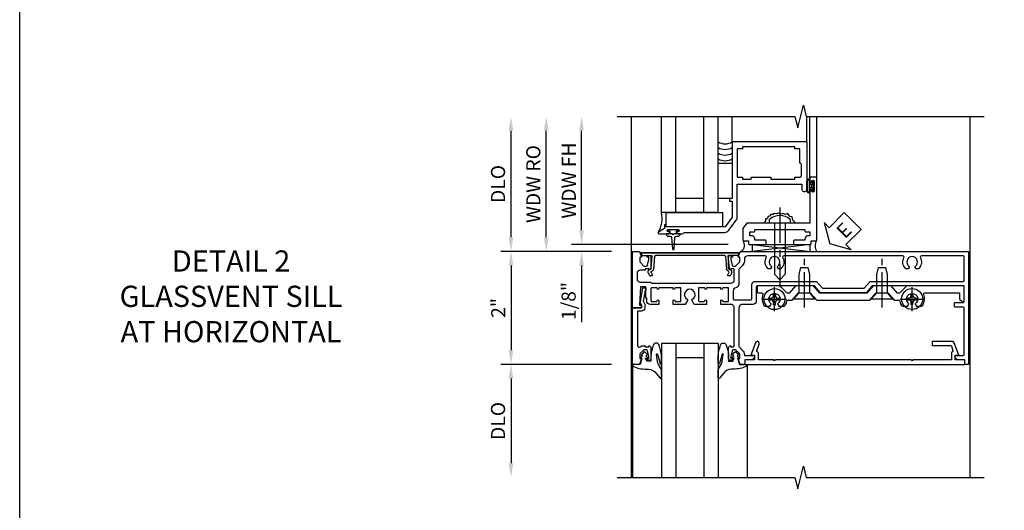
# Model space of a CAD drawing. Extents: x 0 to 100, y 0 to 65.
# Drawn here: x 0 to 17, y 44 to 53 of the extents above; entities that cross this region are included whole.
import ezdxf

# ---------------------------------------------------------------- set-up
doc = ezdxf.new("R2010")
doc.units = 0
doc.header["$LTSCALE"] = 0.5
doc.header["$MEASUREMENT"] = 0
doc.linetypes.add('CENTER', pattern=[2, 1.25, -0.25, 0.25, -0.25])
doc.layers.get('0').update_dxf_attribs({"color": 4, "linetype": 'CONTINUOUS'})
for name, color, linetype in [('CENTER', 1, 'CENTER'), ('DIME', 2, 'CONTINUOUS'), ('FORMAT', 7, 'CONTINUOUS'), ('TEXT', 3, 'CONTINUOUS')]:
    doc.layers.add(name, color=color, linetype=linetype)
doc.styles.get("Standard").update_dxf_attribs({"font": 'arial.ttf'})
doc.dimstyles.new('EXT_ON-OFF', dxfattribs={"dimscale": 2, "dimtxt": 0.125, "dimasz": 0.125, "dimexe": 0.09, "dimexo": 0.1875, "dimgap": 0.05, "dimtad": 3, "dimdec": 5, "dimzin": 3, "dimdsep": 46, "dimlunit": 5, "dimtxsty": 'Standard', "dimcen": 0, "dimse2": 1, "dimazin": 0, "dimtfac": 1, "dimtdec": 4, "dimtofl": 0, "dimtmove": 0, "dimatfit": 0, "dimfxl": 1, "dimfrac": 2, "dimtolj": 1, "dimtzin": 3, "dimarcsym": 0})
doc.dimstyles.new('EXT_ON-ON', dxfattribs={"dimscale": 2, "dimtxt": 0.125, "dimasz": 0.125, "dimexe": 0.09, "dimexo": 0.1875, "dimgap": 0.05, "dimtad": 3, "dimdec": 5, "dimzin": 3, "dimdsep": 46, "dimlunit": 5, "dimtxsty": 'Standard', "dimcen": 0, "dimazin": 0, "dimtfac": 1, "dimtdec": 4, "dimtofl": 0, "dimtmove": 0, "dimatfit": 0, "dimfxl": 1, "dimfrac": 2, "dimtolj": 1, "dimtzin": 3, "dimarcsym": 0})

# ---------------------------------------------------------------- blocks, each defined once
blk = doc.blocks.new('B601VG011')
for points in [[(0.455, -0.201, 0.248268), (0.446, -0.185, -0.248268), (0.437, -0.168), (0.437, -0.057), (0.427, -0.047), (0.437, -0.037), (0.437, 0.193), (0.427, 0.203), (0.437, 0.213), (0.437, 0.49), (0.427, 0.5), (0.437, 0.51), (0.437, 0.787), (0.427, 0.797), (0.437, 0.807), (0.437, 1.037), (0.427, 1.047), (0.437, 1.057), (0.437, 1.228, -0.414214), (0.498, 1.288), (0.671, 1.288, -0.414214), (0.691, 1.268), (0.691, 1.226), (0.669, 1.226, 0.414214), (0.707, 1.188), (0.909, 1.188, 0.414214), (0.929, 1.208), (0.929, 1.237, 0.414214), (0.909, 1.257), (0.897, 1.257), (0.897, 1.228), (0.859, 1.228), (0.757, 1.25, -0.354119), (0.741, 1.269), (0.741, 1.312), (0.808, 1.379, -0.198912), (0.825, 1.386), (0.897, 1.386), (0.897, 1.357), (1, 1.393), (1, 5.438), (-1, 5.438), (-1, 5.372), (-0.92, 5.372), (-0.92, 5.264, 0.414214), (-0.858, 5.202), (-0.84, 5.202), (-0.84, 5.338, -0.414214), (-0.82, 5.358), (-0.006, 5.358, -0.414214), (0.014, 5.338), (0.014, 5.198, 0.414214), (0.024, 5.188), (0.084, 5.188, 0.414214), (0.094, 5.198), (0.094, 5.338, -0.414214), (0.114, 5.358), (0.369, 5.358, -0.414214), (0.389, 5.338), (0.389, 3.73), (0.268, 3.625), (0.268, 2.813), (0.389, 2.708), (0.389, 1.698, -0.414214), (0.369, 1.678), (0.122, 1.678, 0.414214), (0.062, 1.618), (0.062, 1.428, -0.414214), (0.003, 1.368), (-0.663, 1.368, -0.123807), (-0.691, 1.375), (-0.751, 1.435, 0.198912), (-0.825, 1.466), (-0.84, 1.466), (-0.84, 1.646), (-0.858, 1.646, 0.414214), (-0.92, 1.584), (-0.92, 1.476), (-1, 1.476), (-1, 1.393), (-0.897, 1.357), (-0.897, 1.386), (-0.825, 1.386, -0.198912), (-0.808, 1.379), (-0.741, 1.312), (-0.741, 1.269, -0.354119), (-0.757, 1.25), (-0.859, 1.228), (-0.897, 1.228), (-0.897, 1.257), (-0.909, 1.257, 0.414214), (-0.929, 1.237), (-0.929, 1.208, 0.414214), (-0.909, 1.188), (-0.707, 1.188, 0.414214), (-0.669, 1.226), (-0.691, 1.226), (-0.691, 1.268, -0.414214), (-0.671, 1.288), (0.003, 1.288, -0.414214), (0.062, 1.228), (0.062, 1.047), (0.128, 1.047, 1), (0.128, 1.078), (0.128, 1.078, -0.414214), (0.113, 1.093), (0.113, 1.173, -0.414214), (0.128, 1.188), (0.342, 1.188, -0.414214), (0.357, 1.173), (0.357, 1.093, -0.414214), (0.342, 1.078), (0.342, 1.078, 1), (0.342, 1.047), (0.357, 1.047), (0.357, 0.797), (0.342, 0.797, 1), (0.342, 0.766), (0.342, 0.766, -0.414214), (0.357, 0.751), (0.357, 0.671, -0.414214), (0.342, 0.656), (0.128, 0.656, -0.414214), (0.113, 0.671), (0.113, 0.751, -0.414214), (0.128, 0.766), (0.128, 0.766, 1), (0.128, 0.797), (0.062, 0.797), (0.062, 0.579), (0.131, 0.54, 0.421864), (0.152, 0.545, -3.93644), (0.152, 0.455, 0.421864), (0.131, 0.46), (0.062, 0.421), (0.062, 0.203), (0.128, 0.203, 1), (0.128, 0.234), (0.128, 0.234, -0.414214), (0.113, 0.249), (0.113, 0.329, -0.414214), (0.128, 0.344), (0.342, 0.344, -0.414214), (0.357, 0.329), (0.357, 0.249, -0.414214), (0.342, 0.234), (0.342, 0.234, 1), (0.342, 0.203), (0.357, 0.203), (0.357, -0.047), (0.342, -0.047, 1), (0.342, -0.078), (0.342, -0.078, -0.414214), (0.357, -0.093), (0.357, -0.173, -0.414214), (0.342, -0.188), (0.128, -0.188, -0.414214), (0.113, -0.173), (0.113, -0.093, -0.414214), (0.128, -0.078), (0.128, -0.078, 1), (0.128, -0.047), (0.062, -0.047), (0.062, -0.203, 0.414214), (0.122, -0.263), (0.171, -0.263), (0.171, -0.279), (0.375, -0.279), (0.375, -0.37), (0.05, -0.389), (0.05, -0.357), (0, -0.357), (0, -0.514), (1, -0.514), (1, -0.393), (0.897, -0.357), (0.897, -0.386), (0.825, -0.386, -0.198912), (0.808, -0.379), (0.741, -0.312), (0.741, -0.269, -0.354119), (0.757, -0.25), (0.859, -0.228), (0.897, -0.228), (0.897, -0.257), (0.909, -0.257, 0.414214), (0.929, -0.237), (0.929, -0.208, 0.414214), (0.909, -0.188), (0.707, -0.188, 0.414214), (0.669, -0.226), (0.691, -0.226), (0.691, -0.288), (0.669, -0.288), (0.669, -0.374, -0.414214), (0.609, -0.434), (0.515, -0.434, -0.414214), (0.455, -0.374)], [(0.825, 1.466, 0.198912), (0.751, 1.435), (0.691, 1.375, -0.123807), (0.663, 1.368), (0.416, 1.368, 0.365977), (0.357, 1.318, -0.365977), (0.297, 1.268), (0.162, 1.268, -0.414214), (0.142, 1.288), (0.142, 1.578, -0.414214), (0.162, 1.598), (0.409, 1.598, 0.414214), (0.469, 1.658), (0.469, 2.744), (0.348, 2.849), (0.348, 3.589), (0.469, 3.694), (0.469, 5.338, -0.414214), (0.489, 5.358), (0.9, 5.358, -0.414214), (0.92, 5.338), (0.92, 4.601, -0.568098), (0.89, 4.583, 0.339754), (0.692, 4.551), (0.692, 4.507), (0.721, 4.49, 0.386545), (0.735, 4.493, -3.127286), (0.735, 4.383, 0.386545), (0.721, 4.386), (0.692, 4.369), (0.692, 4.325, 0.339754), (0.89, 4.293, -0.568098), (0.92, 4.275), (0.92, 2.163, -0.568098), (0.89, 2.146, 0.339754), (0.692, 2.114), (0.692, 2.07), (0.721, 2.053, 0.386545), (0.735, 2.056, -3.127286), (0.735, 1.945, 0.386545), (0.721, 1.948), (0.692, 1.931), (0.692, 1.887, 0.339754), (0.89, 1.855, -0.568098), (0.92, 1.838), (0.92, 1.526, -0.414214), (0.86, 1.466)]]:
    blk.add_lwpolyline(points, format="xyb", close=True)
blk = doc.blocks.new('B601VG004')
blk.add_lwpolyline([(-0.008, -0.514, 0.414214), (0, -0.506), (0, -0.357), (0.067, -0.357), (0.064, -0.38), (0.079, -0.38), (0.356, -0.331), (0.356, -0.287, 0.414214), (0.348, -0.279), (0.314, -0.279, 0.414214), (0.306, -0.287), (0.306, -0.289), (0.111, -0.324, 0.243882), (0.064, -0.299), (0, -0.299, 0.414214), (-0.058, -0.357), (-0.058, -0.424), (-0.667, -0.424, -0.668179), (-0.689, -0.373), (-0.678, -0.362, 0.198912), (-0.669, -0.341), (-0.669, -0.288), (-0.691, -0.288), (-0.691, -0.226), (-0.669, -0.226, 0.414214), (-0.707, -0.188), (-0.909, -0.188, 0.414214), (-0.929, -0.208), (-0.929, -0.237, 0.414214), (-0.909, -0.257), (-0.897, -0.257), (-0.897, -0.228), (-0.859, -0.228), (-0.757, -0.25, -0.354119), (-0.741, -0.269), (-0.741, -0.312), (-0.808, -0.379, -0.198912), (-0.825, -0.386), (-0.897, -0.386), (-0.897, -0.357), (-1, -0.393), (-1, -0.514)], format="xyb", close=True)
blk = doc.blocks.new('B027074-M')
blk.add_lwpolyline([(0.062, 0.144), (0.035, 0.149), (0.069, 0.257), (0.13, 0.261), (0.205, 0.259), (0.195, 0.29, 0.12571), (-0.037, 0.341, -0.226084), (-0.19, 0.391), (-0.286, 0.502, 0.644976), (-0.312, 0.49), (-0.31, 0.361, 0.151869), (-0.294, 0.316), (-0.255, 0.257, -0.029345), (-0.238, 0.205), (-0.221, 0.083, -0.653812), (-0.241, 0.076), (-0.285, 0.241, 0.888636), (-0.31, 0.239), (-0.31, 0.105, 0.064205), (-0.268, -0.084, 0.689636), (-0.165, -0.084, 0.070356), (-0.124, 0.105), (-0.124, 0.201), (-0.051, 0.201), (-0.029, 0.147), (-0.068, 0.142), (-0.034, 0.106), (-0.065, 0.084), (-0.004, 0.03), (0.052, 0.096), (0.027, 0.106)], format="xyb", close=True)
blk = doc.blocks.new('S451GT1000')
for p, q in [((-1, -0.625), (-1, -3)), ((0, -0.625), (-1, -0.625)), ((-0.75, -0.625), (-0.75, -3)), ((-0.25, -0.625), (-0.25, -3)), ((0, -0.625), (0, -3)), ((-1.518, -1), (-1.518, -3)), ((-0.25, -0.875), (-0.75, -0.875)), ((0.517, -1), (0.517, -3))]:
    blk.add_line(p, q)
at = {"rotation": 180}
blk.add_blockref('B027074-M', (-1.312, -0.742), dxfattribs=at)
at = {"xscale": -1, "rotation": 180}
blk.add_blockref('B027074-M', (0.312, -0.742), dxfattribs=at)
blk = doc.blocks.new('B601VG026')
blk.add_lwpolyline([(0.935, 4.438), (0.92, 4.423), (0.92, 2.015), (0.935, 2.001), (0.92, 1.986), (0.92, 1.716), (0.799, 1.716, 0.338704), (0.78, 1.701, -0.439208), (0.754, 1.688), (0.641, 1.729, 1), (0.617, 1.663), (0.834, 1.584), (0.834, 1.646), (0.92, 1.646), (0.92, 1.476), (1, 1.476), (1, 5.372), (0.92, 5.372), (0.92, 5.202), (0.834, 5.202), (0.834, 5.264), (0.617, 5.185, 0.315299), (0.594, 5.152), (0.594, 4.794), (0.664, 4.794), (0.664, 5.114, -0.315299), (0.677, 5.132), (0.754, 5.16, -0.439208), (0.78, 5.147, 0.338704), (0.799, 5.132), (0.92, 5.132), (0.92, 4.453)], format="xyb", close=True)
blk = doc.blocks.new('B028400H')
for p, q in [((-0.099, 0.015), (-0.099, -0.015)), ((-0.099, 0.015), (-0.065, 0.015)), ((-0.015, 0.099), (0.015, 0.099)), ((-0.015, 0.099), (-0.015, 0.065)), ((0.015, 0.099), (0.015, 0.065)), ((0.065, 0.015), (0.099, 0.015)), ((0.099, 0.015), (0.099, -0.015)), ((-0.099, -0.015), (-0.065, -0.015)), ((-0.015, -0.065), (-0.015, -0.099)), ((-0.015, -0.099), (0.015, -0.099)), ((0.015, -0.065), (0.015, -0.099)), ((0.065, -0.015), (0.099, -0.015))]:
    blk.add_line(p, q)
blk.add_circle((0, 0), 0.186)
for centre, start, end in [((-0.065, 0.065), 270, 0), ((0.065, 0.065), 180, 270), ((-0.065, -0.065), 0, 89.9999), ((0.065, -0.065), 90, 180)]:
    blk.add_arc(centre, 0.0498, start, end)
at = {"layer": 'CENTER'}
for p, q in [((0, 0.212), (0, -0.212)), ((-0.212, 0), (0.212, 0))]:
    blk.add_line(p, q, dxfattribs=at)
blk = doc.blocks.new('B128345')
for p, q in [((0, 0.192), (0.112, 0.095)), ((0, 0.192), (0, -0.192)), ((0.112, 0.095), (0.437, 0.095)), ((0.112, -0.095), (0.112, 0.095)), ((0.437, 0.095), (0.562, 0.065)), ((0.562, -0.065), (0.562, 0.065)), ((0, -0.192), (0.112, -0.095)), ((0.112, -0.095), (0.437, -0.095)), ((0.437, -0.095), (0.562, -0.065))]:
    blk.add_line(p, q)
at = {"layer": 'CENTER'}
blk.add_line((-0.144, 0), (0.718, 0), dxfattribs=at)
blk = doc.blocks.new('B601VG525')
blk.add_lwpolyline([(-0.134, 4.122), (-0.134, 4.201, -0.362539), (-0.118, 4.221, 0.091928), (-0.043, 4.25, 0.261883), (-0.033, 4.267), (-0.033, 4.358), (-0.074, 4.382, -3.270598), (-0.074, 4.493), (-0.033, 4.517), (-0.033, 4.608, 0.261883), (-0.043, 4.625, 0.233564), (-0.237, 4.642, -0.527726), (-0.264, 4.661), (-0.264, 5.278), (-0.156, 5.278), (-0.113, 5.324, 0.655629), (-0.128, 5.357), (-0.389, 5.357), (-0.389, 4.342), (-0.259, 4.212), (-0.259, 4.179), (-0.389, 4.066), (-0.389, 3.746), (-0.259, 3.633), (-0.259, 2.804), (-0.389, 2.691), (-0.389, 2.371), (-0.259, 2.258), (-0.259, 2.225), (-0.389, 2.095), (-0.389, 1.711, 0.414214), (-0.369, 1.691), (-0.284, 1.691, 0.414214), (-0.264, 1.711), (-0.264, 1.777, -0.52866), (-0.237, 1.795, 0.23328), (-0.043, 1.812, 0.262951), (-0.033, 1.829), (-0.033, 1.921), (-0.073, 1.944, -3.265099), (-0.074, 2.056), (-0.033, 2.079), (-0.033, 2.171, 0.262837), (-0.043, 2.188, 0.091698), (-0.118, 2.216, -0.363291), (-0.134, 2.236), (-0.134, 2.315), (-0.264, 2.428), (-0.264, 2.634), (-0.134, 2.747), (-0.134, 3.69), (-0.264, 3.803), (-0.264, 4.009)], format="xyb", close=True)
at = {"rotation": 180}
for p in [(-0.157, 4.437), (-0.156, 2)]:
    blk.add_blockref('B028400H', p, dxfattribs=at)
at = {"xscale": -1}
for p in [(-0.152, 3.906), (-0.152, 2.531)]:
    blk.add_blockref('B128345', p, dxfattribs=at)
blk = doc.blocks.new('B469407')
for p, q in [((0.963, 0.356), (0.929, 0.345)), ((0.965, 0.352), (0.931, 0.34)), ((0.567, 0.189), (0.567, 0.17)), ((0.623, 0.225), (0.576, 0.203)), ((0.629, 0.226), (0.651, 0.226)), ((0.663, 0.221), (0.694, 0.184)), ((0.913, 0.16), (0.704, 0.179)), ((0.929, 0.345), (0.929, 0.175)), ((0.971, 0.347), (0.971, -1.375)), ((0.976, 0.347), (0.976, -1.375)), ((0.626, 0.174), (0.589, 0.157)), ((0.644, 0.17), (0.67, 0.139)), ((0.916, 0.113), (0.68, 0.134)), ((0.929, 0.098), (0.929, -1.126)), ((0.567, -1.217), (0.567, -1.198)), ((0.626, -1.202), (0.589, -1.185)), ((0.644, -1.198), (0.67, -1.167)), ((0.663, -1.249), (0.694, -1.212)), ((0.916, -1.141), (0.68, -1.162)), ((0.913, -1.188), (0.704, -1.207)), ((0.929, -1.373), (0.929, -1.203)), ((0.623, -1.253), (0.576, -1.231)), ((0.629, -1.254), (0.651, -1.254)), ((0.963, -1.384), (0.929, -1.373)), ((0.965, -1.38), (0.931, -1.368))]:
    blk.add_line(p, q)
for centre, radius, start, end in [((0.966, 0.347), 0.01, 0, 109), ((0.966, 0.347), 0.005, 0, 109), ((0.582, 0.189), 0.015, 115, 180), ((0.629, 0.211), 0.015, 90, 115), ((0.632, 0.161), 0.015, 40, 115), ((0.651, 0.211), 0.015, 40, 90), ((0.705, 0.194), 0.015, 220, 265), ((0.914, 0.175), 0.015, 265, 0), ((0.582, 0.17), 0.015, 180, 295), ((0.682, 0.149), 0.015, 220, 265), ((0.914, 0.098), 0.015, 360, 85), ((0.582, -1.198), 0.015, 65, 180), ((0.582, -1.217), 0.015, 180, 245), ((0.632, -1.189), 0.015, 245, 320), ((0.682, -1.177), 0.015, 95, 140), ((0.705, -1.222), 0.015, 95, 140), ((0.914, -1.203), 0.015, 360, 95), ((0.914, -1.126), 0.015, 275, 0), ((0.629, -1.239), 0.015, 245, 270), ((0.651, -1.239), 0.015, 270, 320), ((0.966, -1.375), 0.01, 251, 0), ((0.966, -1.375), 0.005, 251, 0)]:
    blk.add_arc(centre, radius, start, end)
blk = doc.blocks.new('*D88')
at = {"layer": 'DIME', "color": 0, "lineweight": -2, "transparency": 16777216}
for p, q in [((10.478, 48.539), (8.521, 48.539)), ((8.701, 48.289), (8.701, 46.789)), ((10.478, 46.539), (8.521, 46.539))]:
    blk.add_line(p, q, dxfattribs=at)
at = {"layer": 'DIME', "color": 0, "transparency": 16777216}
for points in [[(8.659, 48.289), (8.742, 48.289), (8.701, 48.539)], [(8.659, 46.789), (8.742, 46.789), (8.701, 46.539)]]:
    blk.add_solid(points, dxfattribs=at)
at = {"layer": 'DIME', "color": 0, "transparency": 16777216, "insert": (8.475, 47.539), "char_height": 0.25, "attachment_point": 5, "rotation": 90}
blk.add_mtext('\\A1;2"', dxfattribs=at)
blk = doc.blocks.new('*D89')
at = {"layer": 'DIME', "color": 0, "lineweight": -2, "transparency": 16777216}
for p, q in [((10.478, 46.539), (8.521, 46.539)), ((8.701, 46.289), (8.701, 44.79))]:
    blk.add_line(p, q, dxfattribs=at)
at = {"layer": 'DIME', "color": 0, "transparency": 16777216}
for points in [[(8.659, 46.289), (8.742, 46.289), (8.701, 46.539)], [(8.659, 44.79), (8.742, 44.79), (8.701, 44.54)]]:
    blk.add_solid(points, dxfattribs=at)
at = {"layer": 'DIME', "color": 0, "transparency": 16777216, "insert": (8.471, 45.539), "char_height": 0.25, "attachment_point": 5, "rotation": 90}
blk.add_mtext('\\A1;DLO', dxfattribs=at)
blk = doc.blocks.new('*D90')
at = {"layer": 'DIME', "color": 0, "lineweight": -2, "transparency": 16777216}
for p, q in [((8.701, 48.789), (8.701, 50.672)), ((10.478, 48.539), (8.521, 48.539))]:
    blk.add_line(p, q, dxfattribs=at)
at = {"layer": 'DIME', "color": 0, "transparency": 16777216}
for points in [[(8.659, 50.672), (8.742, 50.672), (8.701, 50.922)], [(8.659, 48.789), (8.742, 48.789), (8.701, 48.539)]]:
    blk.add_solid(points, dxfattribs=at)
at = {"layer": 'DIME', "color": 0, "transparency": 16777216, "insert": (8.471, 49.731), "char_height": 0.25, "attachment_point": 5, "rotation": 90}
blk.add_mtext('\\A1;DLO', dxfattribs=at)
blk = doc.blocks.new('ESEAL2')
at = {"layer": 'TEXT', "color": 7}
for p, q in [((0.196, 0.338), (0, 0)), ((0.196, 0.21), (0.196, 0.338)), ((0.575, 0.21), (0.196, 0.21)), ((0.575, 0.21), (0.575, -0.21)), ((0.196, -0.338), (0, 0)), ((0.575, -0.21), (0.196, -0.21)), ((0.196, -0.21), (0.196, -0.338))]:
    blk.add_line(p, q, dxfattribs=at)
at = {"layer": 'TEXT', "color": 3}
blk.add_text('E', height=0.25, dxfattribs=at).set_placement((0.247, -0.116))
blk = doc.blocks.new('B469013')
for points in [[(1.25, -1.25), (1.25, -0.25), (1.2, -0.25), (1.2, -0.2), (1.25, -0.2), (1.25, 0.08), (1.124, 0.25), (0.081, 0.25), (0.081, 0.219), (0.05, 0.219), (0.05, 0.284), (-0.056, 0.347, -0.767327), (-0.048, 0.375), (0.128, 0.375, -1), (0.128, 0.343), (0.122, 0.343, 1), (0.122, 0.299), (0.291, 0.299, 1), (0.291, 0.343), (0.285, 0.343, -1), (0.285, 0.375), (0.362, 0.375), (0.405, 0.35), (1.116, 0.35, -0.237409), (1.189, 0.314), (1.322, 0.134, -0.160975), (1.34, 0.08), (1.34, -0.5), (2.485, -0.5), (2.485, -0.405, -0.414214), (2.515, -0.375), (2.545, -0.375, -0.414214), (2.575, -0.405), (2.575, -1.25)], [(2.45, -1.125), (2.36, -1.125), (2.36, -1.16), (1.43, -1.16), (1.43, -1.125), (1.34, -1.125), (1.34, -0.625), (1.43, -0.625), (1.43, -0.59), (1.587, -0.59), (1.587, -0.625), (1.937, -0.625), (1.937, -0.59), (2.36, -0.59), (2.36, -0.625), (2.45, -0.625, -0.414214), (2.475, -0.65), (2.475, -0.85, -0.414214), (2.45, -0.875), (2.45, -0.875)]]:
    blk.add_lwpolyline(points, format="xyb", close=True)
blk = doc.blocks.new('B028598')
for p, q in [((-0.057, 0.186), (0, 0.186)), ((0, 0.186), (0, -0.186)), ((0, 0.095), (0.905, 0.095)), ((1, 0), (0.905, 0.095)), ((0, -0.095), (0.905, -0.095)), ((1, 0), (0.905, -0.095)), ((-0.057, -0.186), (0, -0.186))]:
    blk.add_line(p, q)
for centre, radius, start, end in [((0.162, 0), 0.295, 142.702, 217.298), ((-0.057, 0.166), 0.02, 89.9999, 142.7021), ((-0.057, -0.166), 0.02, 217.2977, 270)]:
    blk.add_arc(centre, radius, start, end)
at = {"layer": 'CENTER'}
blk.add_line((-0.279, 0), (1.135, 0), dxfattribs=at)
blk = doc.blocks.new('B027858')
blk.add_lwpolyline([(1, 0.241), (1, -0.009), (0, -0.009), (0, 0.241)], close=True)
blk = doc.blocks.new('*D99')
at = {"layer": 'DIME', "color": 0, "lineweight": -2, "transparency": 16777216}
for p, q in [((9.951, 48.912), (9.951, 50.672)), ((12.546, 48.662), (9.771, 48.662))]:
    blk.add_line(p, q, dxfattribs=at)
at = {"layer": 'DIME', "color": 0, "transparency": 16777216}
for points in [[(9.909, 50.672), (9.992, 50.672), (9.951, 50.922)], [(9.909, 48.912), (9.992, 48.912), (9.951, 48.662)]]:
    blk.add_solid(points, dxfattribs=at)
at = {"layer": 'DIME', "color": 0, "transparency": 16777216, "insert": (9.726, 49.792), "char_height": 0.25, "attachment_point": 5, "rotation": 90}
blk.add_mtext('\\A1;WDW FH', dxfattribs=at)
blk = doc.blocks.new('*D100')
at = {"layer": 'DIME', "color": 0, "lineweight": -2, "transparency": 16777216}
for p, q in [((9.326, 48.789), (9.326, 50.672)), ((10.455, 48.539), (9.146, 48.539))]:
    blk.add_line(p, q, dxfattribs=at)
at = {"layer": 'DIME', "color": 0, "transparency": 16777216}
for points in [[(9.284, 50.672), (9.367, 50.672), (9.326, 50.922)], [(9.284, 48.789), (9.367, 48.789), (9.326, 48.539)]]:
    blk.add_solid(points, dxfattribs=at)
at = {"layer": 'DIME', "color": 0, "transparency": 16777216, "insert": (9.096, 49.73), "char_height": 0.25, "attachment_point": 5, "rotation": 90}
blk.add_mtext('\\A1;WDW RO', dxfattribs=at)
blk = doc.blocks.new('*D101')
at = {"layer": 'DIME', "color": 0, "lineweight": -2, "transparency": 16777216}
for p, q in [((9.951, 48.912), (9.951, 49.162)), ((12.546, 48.662), (9.771, 48.662)), ((10.455, 48.539), (9.771, 48.539)), ((9.951, 48.289), (9.951, 47.284))]:
    blk.add_line(p, q, dxfattribs=at)
at = {"layer": 'DIME', "color": 0, "transparency": 16777216}
for points in [[(9.909, 48.912), (9.992, 48.912), (9.951, 48.662)], [(9.909, 48.289), (9.992, 48.289), (9.951, 48.539)]]:
    blk.add_solid(points, dxfattribs=at)
at = {"layer": 'DIME', "color": 0, "transparency": 16777216, "insert": (9.721, 47.661), "char_height": 0.25, "attachment_point": 5, "rotation": 90}
blk.add_mtext('\\A1;1/8"', dxfattribs=at)
blk = doc.blocks.new('B469002')
blk.add_lwpolyline([(2.362, 0.187), (2.104, 0.187), (2.094, 0.197), (2.084, 0.187), (1.516, 0.187, -0.237409), (1.504, 0.193), (1.44, 0.279, -0.160975), (1.438, 0.288), (1.438, 0.485, -0.414214), (1.453, 0.5), (1.538, 0.5), (1.538, 0.548, -0.414214), (1.553, 0.563), (1.834, 0.563, -0.414214), (1.849, 0.548), (1.849, 0.503, -0.414214), (1.834, 0.488), (1.653, 0.488), (1.653, 0.469, -0.414214), (1.593, 0.409), (1.563, 0.409), (1.563, 0.339), (1.638, 0.339, -0.414214), (1.653, 0.324), (1.653, 0.297), (2.535, 0.297), (2.535, 0.324, -0.414214), (2.55, 0.339), (2.625, 0.339), (2.625, 0.409), (2.595, 0.409, -0.414214), (2.535, 0.469), (2.535, 0.488), (2.353, 0.488, -0.414214), (2.338, 0.503), (2.338, 0.548, -0.414214), (2.353, 0.563), (2.635, 0.563, -0.414214), (2.65, 0.548), (2.65, 0.5), (2.735, 0.5, -0.414214), (2.75, 0.485), (2.75, -0.61, -0.414214), (2.735, -0.625), (2.64, -0.625, -0.414214), (2.625, -0.61), (2.625, -0.547, -1), (2.657, -0.547), (2.657, -0.553, 1), (2.701, -0.553), (2.701, -0.384, 1), (2.657, -0.384), (2.657, -0.39, -1), (2.625, -0.39), (2.625, 0.187)], format="xyb", close=True)

msp = doc.modelspace()

# ---------------------------------------------------------------- linework, layer by layer
for p, q in [((10.829279, 50.922304), (10.829279, 44.5396)), ((11.367884, 49.225304), (11.367884, 50.922304)), ((11.617884, 49.225304), (11.617884, 50.922304)), ((12.117884, 49.225304), (12.117884, 50.922304)), ((12.367884, 49.225304), (12.367884, 50.922304)), ((12.617888, 50.475304), (12.617888, 50.922304)), ((13.942888, 50.475304), (13.942888, 50.922304)), ((13.992888, 49.83534), (13.992888, 50.922304)), ((14.117888, 49.83534), (14.117888, 50.922304)), ((16.829279, 50.922304), (16.829298, 44.5396)), ((13.942884, 49.851377), (13.942884, 49.773377)), ((13.942884, 49.788377), (13.942884, 49.600377)), ((13.942884, 49.601377), (13.942884, 49.782412)), ((13.949884, 49.788377), (13.949884, 49.601377)), ((13.985884, 49.788377), (13.985884, 49.601377)), ((13.992884, 49.788377), (13.992884, 49.724877)), ((13.992884, 49.724877), (14.034289, 49.724877)), ((13.992884, 49.601377), (13.992884, 49.664877)), ((14.034289, 49.664877), (13.992884, 49.664877)), ((12.117884, 49.475377), (11.617884, 49.475377)), ((12.367884, 49.225304), (11.367884, 49.225304)), ((14.001179, 48.66234), (12.969717, 48.538593)), ((12.969717, 48.66234), (14.001179, 48.66234)), ((12.969717, 48.66234), (12.969717, 48.538593)), ((12.969717, 48.66234), (14.001179, 48.538593)), ((14.001179, 48.538593), (14.001179, 48.66234))]:
    msp.add_line(p, q)
for points in [[(10.579279, 50.922304), (13.729269, 50.922294), (13.779289, 50.722314), (13.879269, 51.122294), (13.929269, 50.922294), (17.079278, 50.922304)], [(13.74293, 49.03834), (13.69115, 49.093631), (13.679695, 49.150863), (13.639603, 49.156586), (13.605238, 49.208095), (13.553691, 49.190925), (13.519326, 49.208095), (13.484961, 49.196649), (13.433414, 49.213818), (13.410504, 49.202372), (13.370412, 49.208095), (13.336047, 49.190925), (13.301683, 49.190925), (13.278773, 49.162309), (13.255863, 49.156586), (13.238681, 49.116524), (13.210043, 49.116524), (13.210043, 49.070738), (13.181406, 49.042122)], [(10.579279, 44.539601), (13.729269, 44.539591), (13.779289, 44.339611), (13.879269, 44.739591), (13.929269, 44.539591), (17.079279, 44.539601)]]:
    msp.add_lwpolyline(points)
for points in [[(12.367884, 49.475377), (12.367884, 50.100377), (12.617884, 50.100377), (12.617884, 49.475377)], [(14.034289, 49.788627), (14.034289, 49.724877), (14.034289, 49.709877), (14.019289, 49.694877), (14.034289, 49.679877), (14.034289, 49.664877), (14.034289, 49.601127), (14.062289, 49.601127), (14.062289, 49.788627)], [(11.589384, 48.846337), (11.574384, 48.831337), (11.559384, 48.846337), (11.521544, 48.846337), (11.521544, 48.896337), (11.480634, 48.896337), (11.480634, 48.924337), (11.668134, 48.924337), (11.668134, 48.896337), (11.627224, 48.896337), (11.627224, 48.846337)]]:
    msp.add_lwpolyline(points, close=True)
msp.add_lwpolyline([(11.521544, 48.846337), (11.449384, 48.846337, 0.414213562), (11.489384, 48.806337), (11.518968, 48.806337, -0.397241247), (11.543925, 48.782794), (11.559408, 48.583485, 0.94470647), (11.58936, 48.583485), (11.604843, 48.782794, -0.397241247), (11.6298, 48.806337), (11.659384, 48.806337, 0.414213562), (11.699384, 48.846337), (11.627224, 48.846337)], format="xyb")
for centre, radius, start, end in [((12.492884, 50.691883), 0.25, 240, 300), ((12.49288, 50.491955), 0.25, 240, 300), ((12.492884, 50.591883), 0.25, 240, 300), ((12.492876, 50.392027), 0.25, 240, 300), ((13.967884, 49.788377), 0.025, 0, 180), ((13.967884, 49.788377), 0.018, 0, 180), ((13.967884, 49.601377), 0.025, 180, 0), ((13.967884, 49.601377), 0.018, 180, 0), ((10.869503, 49.129944), 0.507423, 329.6872351, 10.8320645), ((12.700092, 48.648015), 0.136812, 306.8895991, 36.6773474), ((14.270935, 48.637108), 0.182942, 149.5815488, 213.0352441)]:
    msp.add_arc(centre, radius, start, end)
at = {"layer": 'FORMAT'}
msp.add_lwpolyline([(100.182508, 0), (0, 0), (0, 65.115059)], dxfattribs=at)

# ---------------------------------------------------------------- block references
at = {"xscale": -1}
for name, p, rotation in [('B469013', (11.368204, 49.225377), 180), ('B469002', (11.368204, 49.225377), 180), ('B601VG011', (11.367279, 47.539093), 270), ('B469407', (12.383966, 47.539093), 270), ('B601VG004', (11.367279, 47.539093), 270)]:
    msp.add_blockref(name, p, dxfattribs=dict(at, rotation=rotation))
msp.add_blockref('B027858', (11.448888, 48.984474))
at = {"rotation": 270}
for name, p in [('B028598', (13.461816, 49.03834)), ('B601VG525', (11.367279, 47.539093)), ('B601VG026', (11.367279, 47.539093))]:
    msp.add_blockref(name, p, dxfattribs=at)
at = {"xscale": -1}
msp.add_blockref('S451GT1000', (11.367442, 47.539593), dxfattribs=at)
at = {"layer": 'TEXT', "xscale": -1, "rotation": 224.9999999999999}
msp.add_blockref('ESEAL2', (14.345943, 48.669388), dxfattribs=at)

# ---------------------------------------------------------------- texts
at = {"layer": 'TEXT', "insert": (3.743829, 48.556164), "char_height": 0.375, "width": 5.68196554, "attachment_point": 2}
msp.add_mtext('DETAIL 2 \\PGLASSVENT SILL \\PAT HORIZONTAL\\P ', dxfattribs=at)

# ---------------------------------------------------------------- dimensions: what is measured, and where the dimension line sits
at = {"layer": 'DIME'}
for base, p1, p2, picture, middle in [((8.700611, 50.922304), (10.853279, 48.539093), (10.829279, 50.922304), '*D90', (8.471263, 49.730699)), ((8.700611, 44.5396), (10.853279, 46.539093), (10.829279, 44.5396), '*D89', (8.471263, 45.539347))]:
    dim = msp.add_linear_dim(base=base, p1=p1, p2=p2, angle=270, text='DLO', dimstyle='EXT_ON-OFF', override={"dimpost": '"'}, dxfattribs=at)
    dim.commit()
    dim.dimension.update_dxf_attribs({"geometry": picture, "text_midpoint": middle})
at = {"layer": 'DIME', "color": 2}
for base, p1, text, picture, middle in [((9.325611, 50.922304), (10.829762, 48.538593), 'WDW RO', '*D100', (9.096263, 49.730449)), ((9.950611, 50.922304), (12.920744, 48.66234), 'WDW FH', '*D99', (9.725526, 49.792322))]:
    dim = msp.add_linear_dim(base=base, p1=p1, p2=(11.367884, 50.922304), angle=90, text=text, dimstyle='EXT_ON-OFF', override={"dimpost": '"'}, dxfattribs=at)
    dim.commit()
    dim.dimension.update_dxf_attribs({"geometry": picture, "text_midpoint": middle})
dim = msp.add_linear_dim(base=(9.950611, 48.538593), p1=(12.920744, 48.66234), p2=(10.829762, 48.538593), angle=90, dimstyle='EXT_ON-ON', override={"dimpost": '"'}, dxfattribs=at)
dim.commit()
dim.dimension.update_dxf_attribs({"geometry": '*D101', "text_midpoint": (9.721348, 47.661052)})
at = {"layer": 'DIME'}
dim = msp.add_linear_dim(base=(8.700611, 46.539093), p1=(10.853279, 48.539093), p2=(10.853279, 46.539093), angle=270, dimstyle='EXT_ON-ON', override={"dimpost": '"'}, dxfattribs=at)
dim.commit()
dim.dimension.update_dxf_attribs({"geometry": '*D88', "text_midpoint": (8.4751, 47.539093)})

doc.saveas('drawing.dxf')
